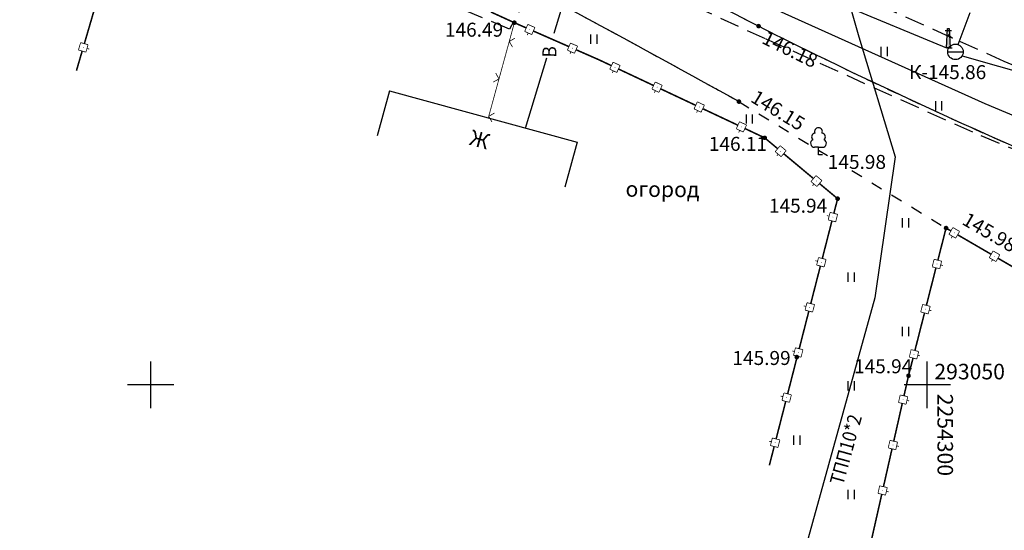
# Model space of a CAD drawing. Units: metres. Extents: x 2253786 to 2257667, y 292930 to 293601.
# Drawn here: x 2254242 to 2254305, y 293041 to 293074 of the extents above; entities that cross this region are included whole.
import ezdxf

# ---------------------------------------------------------------- set-up
doc = ezdxf.new("R2010")
doc.units = ezdxf.units.M
doc.linetypes.add('DASHED2', pattern=[9.525, 6.35, -3.175])
doc.linetypes.add('L1_5x1_5', pattern=[1.5, 0.75, -0.75])
for name, color, linetype in [('ГАЗ_01', 7, 'Continuous'), ('ГАЗ_01_охр', 7, 'Continuous'), ('ТОПО_01', 7, 'Continuous')]:
    doc.layers.add(name, color=color, linetype=linetype)
doc.styles.add('Bm431', font='Bm431.ttf')
doc.styles.add('D431', font='D431.ttf')
doc.styles.add('Line_GUGK', font='Bm431.ttf')
doc.styles.add('P131', font='ofont.ru_P131.ttf')
doc.linetypes.add('g5_122_v', pattern='A,1,-1,1.5,-0.4,["В",Line_GUGK,S=1,R=0,X=0,Y=-0.5],-1.5,1.5,-1,4,-1,4,-1,3', length=20.9)
doc.linetypes.add('g5_133_t', pattern='A,2,[27,GUGK_2005.shx,S=0.4,R=0,X=0,Y=0],2,-1', length=5)

msp = doc.modelspace()

# ---------------------------------------------------------------- hatches: boundary and pattern name
at = {"layer": 'ТОПО_01'}
for points in [[(2254273.265, 293073.313, 1), (2254273.565, 293073.313, 1)], [(2254288.989, 293073.093, 1), (2254289.289, 293073.093, 1)], [(2254287.722, 293068.23, 1), (2254288.022, 293068.23, 1)], [(2254289.378, 293065.899, 1), (2254289.678, 293065.899, 1)], [(2254294.077, 293061.979, 1), (2254294.377, 293061.979, 1)], [(2254301.059, 293060.087, 1), (2254301.359, 293060.087, 1)], [(2254291.448, 293051.78, 1), (2254291.748, 293051.78, 1)], [(2254298.642, 293050.577, 1), (2254298.942, 293050.577, 1)]]:
    msp.add_hatch(color=251, dxfattribs=at).paths.add_polyline_path(points, flags=0)
at = {"layer": 'ТОПО_01', "linetype": 'Continuous', "ltscale": 0.5}
for points in [[(2254274.43, 293072.868, 1), (2254274.384, 293072.888, 1)], [(2254245.662, 293071.749, 1), (2254245.648, 293071.701, 1)], [(2254277.177, 293071.663, 1), (2254277.131, 293071.683, 1)], [(2254279.911, 293070.429, 1), (2254279.866, 293070.451, 1)], [(2254282.625, 293069.151, 1), (2254282.58, 293069.172, 1)], [(2254285.339, 293067.872, 1), (2254285.294, 293067.894, 1)], [(2254288.053, 293066.594, 1), (2254288.008, 293066.615, 1)], [(2254290.58, 293065.022, 1), (2254290.541, 293065.054, 1)], [(2254292.883, 293063.1, 1), (2254292.845, 293063.132, 1)], [(2254293.917, 293060.768, 1), (2254293.929, 293060.816, 1)], [(2254301.759, 293059.767, 1), (2254301.716, 293059.792, 1)], [(2254293.173, 293057.861, 1), (2254293.186, 293057.91, 1)], [(2254300.627, 293057.796, 1), (2254300.614, 293057.748, 1)], [(2254304.352, 293058.259, 1), (2254304.309, 293058.284, 1)], [(2254292.429, 293054.955, 1), (2254292.442, 293055.004, 1)], [(2254299.888, 293054.888, 1), (2254299.875, 293054.84, 1)], [(2254291.686, 293052.049, 1), (2254291.698, 293052.097, 1)], [(2254299.149, 293051.981, 1), (2254299.136, 293051.932, 1)], [(2254290.942, 293049.142, 1), (2254290.954, 293049.191, 1)], [(2254298.45, 293049.064, 1), (2254298.439, 293049.015, 1)], [(2254290.198, 293046.236, 1), (2254290.21, 293046.285, 1)], [(2254297.79, 293046.137, 1), (2254297.779, 293046.088, 1)], [(2254297.13, 293043.211, 1), (2254297.119, 293043.162, 1)]]:
    msp.add_hatch(color=251, dxfattribs=at).paths.add_polyline_path(points, flags=0)
at = {"layer": 'ТОПО_01'}
msp.add_hatch(color=251, dxfattribs=at).paths.add_polyline_path([(2254301.479, 293071.689), (2254301.229, 293071.689), (2254301.304, 293072.939), (2254301.404, 293072.939)])

# ---------------------------------------------------------------- linework, layer by layer
at = {"layer": 'ГАЗ_01', "color": 1, "lineweight": 30}
msp.add_lwpolyline([(2254445.688, 293024.951), (2254420.106, 293022.479), (2254418.748, 293036.534), (2254343.878, 293051.237), (2254303.736, 293068.091), (2254290.414, 293074.088), (2254275.178, 293081.074), (2254272.197, 293075.449), (2254218.071, 293097.984), (2254187.074, 293116.988)], dxfattribs=at)
at = {"layer": 'ГАЗ_01_охр', "color": 3, "linetype": 'DASHED2', "ltscale": 0.2}
for points in [[(2254188.225, 293119.801), (2254219.44, 293100.663), (2254270.826, 293079.269), (2254273.854, 293084.982), (2254291.654, 293076.819), (2254304.933, 293070.843), (2254344.757, 293054.122), (2254421.519, 293039.047), (2254422.804, 293025.754), (2254445.87, 293027.983)], [(2254445.567, 293022.93), (2254418.308, 293020.296), (2254416.901, 293034.858), (2254343.292, 293049.314), (2254302.938, 293066.257), (2254289.586, 293072.267), (2254276.061, 293078.469), (2254273.11, 293072.902), (2254217.159, 293096.197), (2254186.307, 293115.112)]]:
    msp.add_lwpolyline(points, dxfattribs=at)
at = {"layer": 'ТОПО_01', "color": 251}
for p, q in [((2254278.346, 293071.946), (2254278.346, 293072.546)), ((2254278.746, 293071.946), (2254278.746, 293072.546)), ((2254297.04, 293071.151), (2254297.04, 293071.751)), ((2254297.44, 293071.151), (2254297.44, 293071.751)), ((2254301.316, 293071.435, 145.858), (2254302.316, 293071.435, 145.858)), ((2254301.354, 293071.689, 145.847), (2254301.604, 293071.689, 145.847)), ((2254265.369, 293068.923, 146.376), (2254264.576, 293066.03, 146.376)), ((2254265.369, 293068.923, 146.376), (2254277.457, 293065.611, 146.376)), ((2254300.54, 293067.651), (2254300.54, 293068.251)), ((2254300.94, 293067.651), (2254300.94, 293068.251)), ((2254288.351, 293066.811), (2254288.351, 293067.411)), ((2254288.751, 293066.811), (2254288.751, 293067.411)), ((2254277.457, 293065.611, 146.376), (2254276.664, 293062.718, 146.376)), ((2254298.406, 293060.123), (2254298.406, 293060.723)), ((2254298.806, 293060.123), (2254298.806, 293060.723)), ((2254294.906, 293056.623), (2254294.906, 293057.223)), ((2254295.306, 293056.623), (2254295.306, 293057.223)), ((2254298.406, 293053.123), (2254298.406, 293053.723)), ((2254298.806, 293053.123), (2254298.806, 293053.723)), ((2254250, 293048.485), (2254250, 293051.495)), ((2254300, 293048.485), (2254300, 293051.495)), ((2254294.906, 293049.623), (2254294.906, 293050.223)), ((2254295.306, 293049.623), (2254295.306, 293050.223)), ((2254251.49, 293050), (2254248.51, 293050)), ((2254301.49, 293050), (2254298.51, 293050)), ((2254291.406, 293046.123), (2254291.406, 293046.723)), ((2254291.806, 293046.123), (2254291.806, 293046.723)), ((2254294.906, 293042.623), (2254294.906, 293043.223)), ((2254295.306, 293042.623), (2254295.306, 293043.223))]:
    msp.add_line(p, q, dxfattribs=at)
at = {"layer": 'ТОПО_01', "color": 251, "lineweight": 30}
for p, q in [((2254301.154, 293072.814, 145.847), (2254301.554, 293072.814, 145.847)), ((2254301.354, 293072.564, 145.847), (2254301.629, 293072.316, 145.847))]:
    msp.add_line(p, q, dxfattribs=at)
at = {"layer": 'ТОПО_01', "color": 251, "linetype": 'g5_122_v', "lineweight": 30, "ltscale": 0.8, "flags": 128}
for points, elevation in [([(2254264.098, 293097.255), (2254261.445, 293088.203), (2254301.229, 293071.689)], 146.586), ([(2254275.982, 293072.645), (2254276.733, 293075.125)], 146.376), ([(2254301.99, 293071.904), (2254302.765, 293073.97)], 145.858), ([(2254302.246, 293071.18), (2254408.117, 293041.05)], 145.858), ([(2254274.129, 293066.523), (2254275.497, 293071.042)], 146.376)]:
    msp.add_lwpolyline(points, dxfattribs=dict(at, elevation=elevation))
at = {"layer": 'ТОПО_01', "color": 251, "linetype": 'g5_133_t', "lineweight": 25, "ltscale": 0.8, "elevation": 142.089, "flags": 128}
msp.add_lwpolyline([(2254292.895, 293081.232), (2254294.433, 293076.486), (2254295.584, 293072.403), (2254297.923, 293064.684), (2254296.629, 293055.584), (2254291.58, 293037.4)], dxfattribs=at)
at = {"layer": 'ТОПО_01', "color": 251, "linetype": 'Continuous', "ltscale": 0.5}
for points in [[(2254246.428, 293074.365, 0.1, 0.1, 0), (2254245.726, 293071.965, 0.1, 0.1, 0)], [(2254274.178, 293072.978, 0.1, 0.1, 0), (2254273.415, 293073.313, 0.1, 0.1, 0), (2254271.899, 293074.005, 0, 0, 0)], [(2254276.925, 293071.774, 0.1, 0.1, 0), (2254274.636, 293072.778, 0.1, 0.1, 0)], [(2254279.663, 293070.547, 0.1, 0.1, 0), (2254278.838, 293070.935, 0.1, 0.1, 0), (2254277.383, 293071.573, 0, 0, 0)], [(2254282.377, 293069.268, 0.1, 0.1, 0), (2254280.115, 293070.333, 0.1, 0.1, 0)], [(2254285.09, 293067.99, 0.1, 0.1, 0), (2254282.829, 293069.055, 0.1, 0.1, 0)], [(2254287.804, 293066.711, 0.1, 0.1, 0), (2254285.543, 293067.776, 0.1, 0.1, 0)], [(2254290.369, 293065.198, 0.1, 0.1, 0), (2254289.528, 293065.899, 0.1, 0.1, 0), (2254288.257, 293066.498, 0, 0, 0)], [(2254292.672, 293063.276, 0.1, 0.1, 0), (2254290.753, 293064.877, 0.1, 0.1, 0)], [(2254293.985, 293061.034, 0.1, 0.1, 0), (2254294.227, 293061.979, 0.1, 0.1, 0), (2254293.056, 293062.956, 0, 0, 0)], [(2254293.241, 293058.128, 0.1, 0.1, 0), (2254293.861, 293060.55, 0.1, 0.1, 0)], [(2254301.521, 293059.905, 0.1, 0.1, 0), (2254301.209, 293060.087, 0.1, 0.1, 0), (2254300.682, 293058.014, 0, 0, 0)], [(2254304.115, 293058.397, 0.1, 0.1, 0), (2254301.953, 293059.654, 0.1, 0.1, 0)], [(2254306.708, 293056.889, 0.1, 0.1, 0), (2254304.547, 293058.146, 0.1, 0.1, 0)], [(2254292.498, 293055.221, 0.1, 0.1, 0), (2254293.117, 293057.643, 0.1, 0.1, 0)], [(2254300.559, 293057.529, 0.1, 0.1, 0), (2254299.943, 293055.106, 0.1, 0.1, 0)], [(2254291.754, 293052.315, 0.1, 0.1, 0), (2254292.374, 293054.737, 0.1, 0.1, 0)], [(2254299.82, 293054.622, 0.1, 0.1, 0), (2254299.204, 293052.199, 0.1, 0.1, 0)], [(2254291.01, 293049.409, 0.1, 0.1, 0), (2254291.63, 293051.831, 0.1, 0.1, 0)], [(2254299.081, 293051.714, 0.1, 0.1, 0), (2254298.792, 293050.577, 0.1, 0.1, 0), (2254298.5, 293049.283, 0, 0, 0)], [(2254290.266, 293046.503, 0.1, 0.1, 0), (2254290.886, 293048.924, 0.1, 0.1, 0)], [(2254298.39, 293048.795, 0.1, 0.1, 0), (2254297.84, 293046.357, 0.1, 0.1, 0)], [(2254297.729, 293045.869, 0.1, 0.1, 0), (2254297.179, 293043.43, 0.1, 0.1, 0)], [(2254297.069, 293042.942, 0.1, 0.1, 0), (2254296.414, 293040.04, 0.1, 0.1, 0), (2254296.403, 293039.991, 0, 0, 0)]]:
    msp.add_lwpolyline(points, format="xyseb", dxfattribs=at)
at = {"layer": 'ТОПО_01', "color": 251, "ltscale": 0.5, "flags": 128}
msp.add_lwpolyline([(2254273.415, 293073.313, 0.05, 0.05, 0), (2254273.085, 293072.107, 0.05, 0.05, 0), (2254272.424, 293069.696, 0.05, 0.05, 0), (2254271.763, 293067.285, 0.05, 0.05, 0), (2254271.734, 293067.179, 0, 0, 0)], format="xyseb", dxfattribs=at)
at = {"layer": 'ТОПО_01', "color": 251, "linetype": 'Continuous', "ltscale": 0.5, "const_width": 0.05}
for points in [[(2254274.077, 293072.75), (2254274.278, 293073.207)], [(2254274.278, 293073.207), (2254274.736, 293073.007)], [(2254274.736, 293073.007), (2254274.535, 293072.549)], [(2254273.453, 293072.317), (2254273.085, 293072.107)], [(2254274.535, 293072.549), (2254274.077, 293072.75)], [(2254274.306, 293072.649), (2254274.246, 293072.512)], [(2254245.345, 293071.555), (2254245.486, 293072.035)], [(2254245.486, 293072.035), (2254245.966, 293071.895)], [(2254245.966, 293071.895), (2254245.825, 293071.415)], [(2254273.085, 293072.107), (2254273.295, 293071.739)], [(2254276.825, 293071.545), (2254277.026, 293072.003)], [(2254277.026, 293072.003), (2254277.484, 293071.802)], [(2254277.484, 293071.802), (2254277.283, 293071.344)], [(2254245.825, 293071.415), (2254245.345, 293071.555)], [(2254245.895, 293071.655), (2254246.039, 293071.613)], [(2254277.283, 293071.344), (2254276.825, 293071.545)], [(2254277.054, 293071.444), (2254276.994, 293071.307)], [(2254279.556, 293070.32), (2254279.769, 293070.773)], [(2254279.769, 293070.773), (2254280.221, 293070.56)], [(2254280.221, 293070.56), (2254280.008, 293070.107)], [(2254272.424, 293069.696), (2254272.214, 293070.065)], [(2254280.008, 293070.107), (2254279.556, 293070.32)], [(2254279.782, 293070.214), (2254279.718, 293070.078)], [(2254272.055, 293069.486), (2254272.424, 293069.696)], [(2254282.27, 293069.042), (2254282.483, 293069.494)], [(2254282.483, 293069.494), (2254282.935, 293069.281)], [(2254282.935, 293069.281), (2254282.722, 293068.829)], [(2254282.722, 293068.829), (2254282.27, 293069.042)], [(2254282.496, 293068.935), (2254282.432, 293068.8)], [(2254284.984, 293067.763), (2254285.197, 293068.216)], [(2254285.197, 293068.216), (2254285.649, 293068.003)], [(2254285.649, 293068.003), (2254285.436, 293067.55)], [(2254272.132, 293067.495), (2254271.763, 293067.285)], [(2254271.763, 293067.285), (2254271.973, 293066.917)], [(2254285.436, 293067.55), (2254284.984, 293067.763)], [(2254285.21, 293067.657), (2254285.146, 293067.521)], [(2254287.698, 293066.485), (2254287.911, 293066.937)], [(2254287.911, 293066.937), (2254288.363, 293066.724)], [(2254288.363, 293066.724), (2254288.15, 293066.272)], [(2254288.15, 293066.272), (2254287.698, 293066.485)], [(2254287.924, 293066.378), (2254287.86, 293066.243)], [(2254290.208, 293065.006), (2254290.529, 293065.39)], [(2254290.529, 293065.39), (2254290.913, 293065.069)], [(2254290.592, 293064.685), (2254290.208, 293065.006)], [(2254290.4, 293064.846), (2254290.304, 293064.73)], [(2254290.913, 293065.069), (2254290.592, 293064.685)], [(2254292.512, 293063.084), (2254292.832, 293063.468)], [(2254292.832, 293063.468), (2254293.216, 293063.148)], [(2254292.896, 293062.764), (2254292.512, 293063.084)], [(2254292.704, 293062.924), (2254292.608, 293062.809)], [(2254293.216, 293063.148), (2254292.896, 293062.764)], [(2254293.681, 293060.854), (2254293.536, 293060.891)], [(2254293.619, 293060.612), (2254293.743, 293061.096)], [(2254293.743, 293061.096), (2254294.227, 293060.972)], [(2254294.227, 293060.972), (2254294.103, 293060.488)], [(2254294.103, 293060.488), (2254293.619, 293060.612)], [(2254301.396, 293059.689), (2254301.647, 293060.122)], [(2254301.828, 293059.438), (2254301.396, 293059.689)], [(2254301.647, 293060.122), (2254302.079, 293059.87)], [(2254302.079, 293059.87), (2254301.828, 293059.438)], [(2254301.612, 293059.564), (2254301.536, 293059.434)], [(2254303.989, 293058.181), (2254304.24, 293058.614)], [(2254304.24, 293058.614), (2254304.673, 293058.362)], [(2254304.673, 293058.362), (2254304.421, 293057.93)], [(2254292.937, 293057.948), (2254292.792, 293057.985)], [(2254292.875, 293057.705), (2254292.999, 293058.19)], [(2254292.999, 293058.19), (2254293.484, 293058.066)], [(2254293.484, 293058.066), (2254293.36, 293057.581)], [(2254300.317, 293057.591), (2254300.44, 293058.076)], [(2254300.44, 293058.076), (2254300.924, 293057.952)], [(2254300.924, 293057.952), (2254300.801, 293057.468)], [(2254304.421, 293057.93), (2254303.989, 293058.181)], [(2254304.205, 293058.056), (2254304.13, 293057.926)], [(2254293.36, 293057.581), (2254292.875, 293057.705)], [(2254300.801, 293057.468), (2254300.317, 293057.591)], [(2254300.863, 293057.71), (2254301.008, 293057.673)], [(2254292.131, 293054.799), (2254292.255, 293055.283)], [(2254292.255, 293055.283), (2254292.74, 293055.16)], [(2254292.193, 293055.041), (2254292.048, 293055.078)], [(2254292.616, 293054.675), (2254292.131, 293054.799)], [(2254292.74, 293055.16), (2254292.616, 293054.675)], [(2254299.578, 293054.683), (2254299.701, 293055.168)], [(2254300.062, 293054.56), (2254299.578, 293054.683)], [(2254299.701, 293055.168), (2254300.185, 293055.045)], [(2254300.185, 293055.045), (2254300.062, 293054.56)], [(2254300.124, 293054.803), (2254300.269, 293054.766)], [(2254291.45, 293052.135), (2254291.304, 293052.172)], [(2254291.388, 293051.893), (2254291.512, 293052.377)], [(2254291.512, 293052.377), (2254291.996, 293052.253)], [(2254291.996, 293052.253), (2254291.872, 293051.769)], [(2254298.839, 293051.776), (2254298.962, 293052.261)], [(2254298.962, 293052.261), (2254299.447, 293052.137)], [(2254299.447, 293052.137), (2254299.323, 293051.653)], [(2254291.872, 293051.769), (2254291.388, 293051.893)], [(2254299.323, 293051.653), (2254298.839, 293051.776)], [(2254299.385, 293051.895), (2254299.53, 293051.858)], [(2254290.706, 293049.229), (2254290.56, 293049.266)], [(2254290.644, 293048.986), (2254290.768, 293049.471)], [(2254291.128, 293048.862), (2254290.644, 293048.986)], [(2254290.768, 293049.471), (2254291.252, 293049.347)], [(2254291.252, 293049.347), (2254291.128, 293048.862)], [(2254298.146, 293048.85), (2254298.256, 293049.338)], [(2254298.634, 293048.74), (2254298.146, 293048.85)], [(2254298.256, 293049.338), (2254298.744, 293049.228)], [(2254298.744, 293049.228), (2254298.634, 293048.74)], [(2254298.689, 293048.984), (2254298.835, 293048.951)], [(2254289.962, 293046.322), (2254289.817, 293046.36)], [(2254289.9, 293046.08), (2254290.024, 293046.565)], [(2254290.024, 293046.565), (2254290.508, 293046.441)], [(2254290.508, 293046.441), (2254290.384, 293045.956)], [(2254297.486, 293045.924), (2254297.596, 293046.412)], [(2254297.596, 293046.412), (2254298.083, 293046.302)], [(2254290.384, 293045.956), (2254289.9, 293046.08)], [(2254297.973, 293045.814), (2254297.486, 293045.924)], [(2254298.083, 293046.302), (2254297.973, 293045.814)], [(2254298.028, 293046.058), (2254298.175, 293046.025)], [(2254296.825, 293042.998), (2254296.935, 293043.485)], [(2254296.935, 293043.485), (2254297.423, 293043.375)], [(2254297.423, 293043.375), (2254297.313, 293042.887)], [(2254297.313, 293042.887), (2254296.825, 293042.998)], [(2254297.368, 293043.131), (2254297.514, 293043.098)]]:
    msp.add_lwpolyline(points, dxfattribs=at)
at = {"layer": 'ТОПО_01', "color": 251, "elevation": 145.847}
msp.add_lwpolyline([(2254301.479, 293071.689), (2254301.229, 293071.689), (2254301.304, 293072.939), (2254301.404, 293072.939)], close=True, dxfattribs=at)
at = {"layer": 'ТОПО_01', "color": 251, "ltscale": 0.5}
msp.add_lwpolyline([(2254245.585, 293071.485, 0.1, 0.1, 0), (2254245.217, 293070.227, 0.1, 0.1, 0)], format="xyseb", dxfattribs=at)
at = {"layer": 'ТОПО_01', "color": 251, "linetype": 'L1_5x1_5'}
for points in [[(2254287.872, 293068.23), (2254293.566, 293064.754)], [(2254295.142, 293063.791), (2254301.209, 293060.087)]]:
    msp.add_lwpolyline(points, dxfattribs=at)
at = {"layer": 'ТОПО_01', "color": 251, "elevation": 145.98}
for points in [[(2254292.995, 293065.293), (2254292.738, 293065.293)], [(2254292.995, 293065.293), (2254293.252, 293065.293)], [(2254292.995, 293064.796), (2254292.995, 293065.293)], [(2254293.245, 293064.796), (2254292.995, 293064.796)]]:
    msp.add_lwpolyline(points, dxfattribs=at)
at = {"layer": 'ТОПО_01', "color": 251, "linetype": 'Continuous', "ltscale": 0.5, "flags": 128}
msp.add_lwpolyline([(2254289.832, 293044.807, 0.1, 0.1, 0), (2254290.142, 293046.018, 0, 0, 0)], format="xyseb", dxfattribs=at)
at = {"layer": 'ТОПО_01', "color": 251}
msp.add_circle((2254301.816, 293071.435, 145.858), 0.5, dxfattribs=at)
for centre, start, end in [((2254292.798, 293065.954, 145.98), 97.94065, 227.81966), ((2254292.995, 293066.296, 145.98), 90, 202.24196), ((2254292.995, 293066.296, 145.98), 337.75804, 90), ((2254293.192, 293065.954, 145.98), 312.18034, 82.05935), ((2254292.738, 293065.543, 145.98), 115.63459, 270), ((2254293.252, 293065.543, 145.98), 270, 64.36541)]:
    msp.add_arc(centre, 0.25, start, end, dxfattribs=at)
at = {"layer": 'ТОПО_01', "color": 251, "linetype": 'L1_5x1_5'}
for points in [[(2254317.335, 293060.178), (2254289.134, 293073.087), (2254265.743, 293085.125), (2254242.174, 293095.137), (2254214.821, 293110.472), (2254213.642, 293111.283), (2254211.399, 293117.591), (2254212.608, 293121.695), (2254214.964, 293128.028), (2254217.296, 293133.724)], [(2254287.872, 293068.23), (2254263.888, 293080.886), (2254241.863, 293090.585), (2254217.484, 293101.774), (2254214.07, 293103.659), (2254207.694, 293107.214), (2254206.1, 293107.848), (2254204.337, 293105.879), (2254203.729, 293104.259), (2254200.597, 293094.69)]]:
    msp.add_spline(points, degree=3, dxfattribs=at)
at = {"layer": 'ТОПО_01', "color": 251}
for points in [[(2254317.313, 293060.217), (2254289.134, 293073.087), (2254265.743, 293085.125), (2254242.174, 293095.137), (2254214.821, 293110.472), (2254213.642, 293111.283), (2254211.399, 293117.591), (2254212.608, 293121.695), (2254214.964, 293128.028), (2254217.296, 293133.724)], [(2254287.872, 293068.23), (2254263.888, 293080.886), (2254241.863, 293090.585), (2254217.484, 293101.774), (2254214.07, 293103.659), (2254207.694, 293107.214), (2254206.1, 293107.848), (2254204.337, 293105.879), (2254203.729, 293104.259), (2254200.597, 293094.69)]]:
    msp.add_spline(points, degree=3, dxfattribs=at)

# ---------------------------------------------------------------- texts
for s, height, style, p in [('146.49', 0.9, 'D431', (2254268.943, 293072.413, 146.491)), ('К-145.86', 0.9, 'D431', (2254298.825, 293069.679, 145.858)), ('146.11', 0.9, 'D431', (2254285.935, 293065.061, 146.106)), ('145.98', 0.9, 'D431', (2254293.595, 293063.896, 145.98)), ('145.94', 0.9, 'D431', (2254289.804, 293061.079, 145.938)), ('145.99', 0.9, 'D431', (2254287.454, 293051.269, 145.992)), ('145.94', 0.9, 'D431', (2254295.285, 293050.735, 145.939)), ('293050', 1, 'P131', (2254300.456, 293050.343))]:
    msp.add_text(s, height=height, dxfattribs=dict(at, style=style)).set_placement(p)
for s, height, rotation, style, p in [('146.18', 0.9, 333.88653, 'D431', (2254289.282, 293072.021, 146.179)), ('146.15', 0.9, 328.59355, 'D431', (2254288.558, 293068.263, 146.15)), ('Ж', 1, 344.67706, 'P131', (2254270.45, 293065.466, 143.462)), ('огород', 1, 359.53739, 'Bm431', (2254280.567, 293062.109)), ('145.98', 0.9, 329.82346, 'D431', (2254302.172, 293060.368, 145.98)), ('2254300', 1, 270, 'P131', (2254300.655, 293049.414))]:
    msp.add_text(s, height=height, rotation=rotation, dxfattribs=dict(at, style=style)).set_placement(p)
at = {"layer": 'ТОПО_01', "color": 251, "style": 'Bm431', "width": 0.9}
for s, rotation, p in [('В', 88.42209, (2254276.11, 293071.064)), ('ТПП10*2', 74.482, (2254294.572, 293043.483))]:
    msp.add_text(s, height=0.9, rotation=rotation, dxfattribs=at).set_placement(p)

doc.saveas('drawing.dxf')
